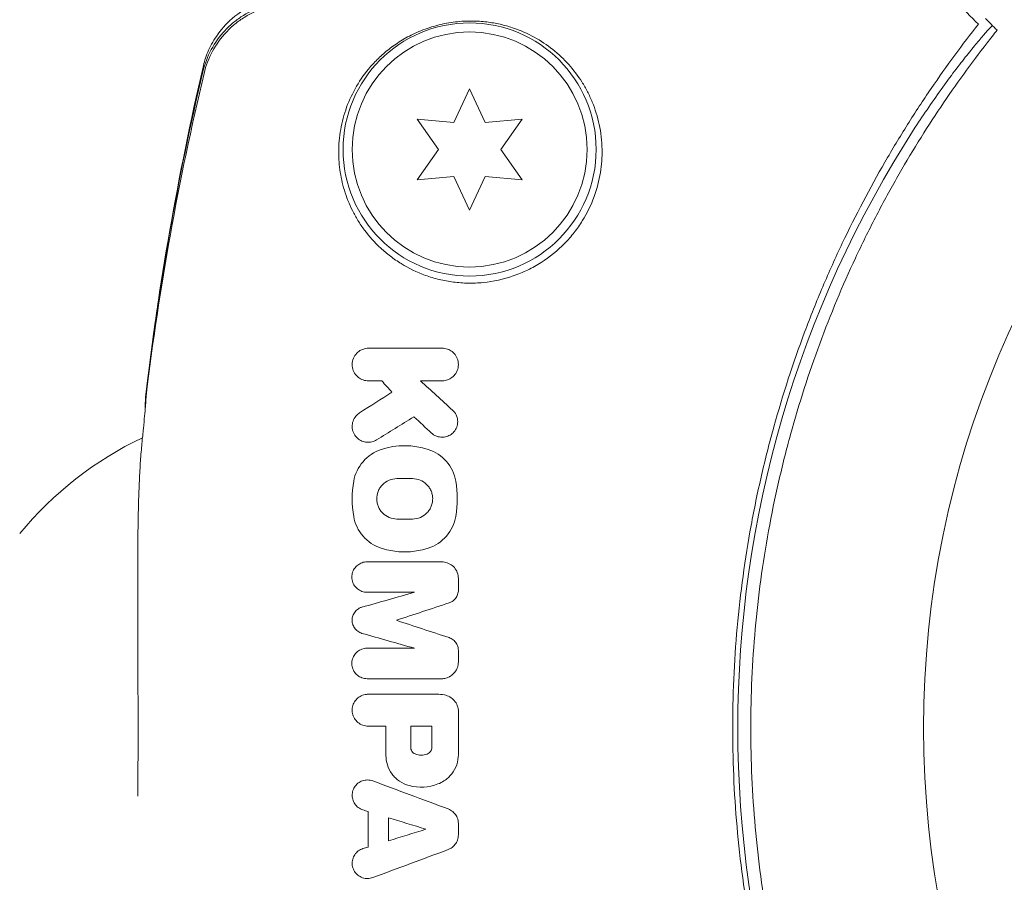
# Model space of a CAD drawing. Units: millimetres. Extents: x -10146 to 11599, y -12009 to 6788.
# Drawn here: x 2826 to 2881, y 1073 to 1121 of the extents above; entities that cross this region are included whole.
import ezdxf

# ---------------------------------------------------------------- set-up
doc = ezdxf.new("R2010")
doc.units = ezdxf.units.MM
doc.header["$LTSCALE"] = 20
doc.linetypes.add('HIDDEN', pattern=[9.525, 6.35, -3.175])
doc.layers.add('2d', color=230, linetype='Continuous')
doc.layers.add('EN-Free_Space_Hatch', color=10, linetype='HIDDEN')

msp = doc.modelspace()

# ---------------------------------------------------------------- hatches: boundary and pattern name
at = {"layer": 'EN-Free_Space_Hatch'}
h = msp.add_hatch(dxfattribs=at)
h.set_pattern_fill('ANSI31', color=256, scale=100)
h.set_pattern_definition([(256.7138, (-1772.05, 4038.24), (309.002, -72.9663), [])])
edge = h.paths.add_edge_path()
edge.add_line((-153.141, 2265.508), (-462.815, 2801.88))
edge.add_arc((-2187.042, 1806.397), 1990.965, 30, 72.579843)
edge.add_arc((-1255.363, 4775.728), 1121.1, 214.150824, 252.579843, ccw=False)
edge.add_line((-2183.143, 4146.372), (-2801.452, 5146.959))
edge.add_arc((-3652.136, 4621.282), 1000, 31.713811, 211.713811)
edge.add_line((-4502.821, 4095.606), (-3722.558, 2832.933))
edge.add_arc((-1772.051, 4038.241), 2292.868, 211.713811, 259.655883)
edge.add_line((-2183.757, 1782.638), (-1885.192, 1265.508))
edge.add_arc((-1019.166, 1765.508), 1000, 210, 390)
edge = h.paths.add_edge_path()
edge.add_line((-4492.744, -8327.453), (-4492.744, -10008.591))
edge.add_arc((-5492.744, -10008.591), 1000, -90, 0, ccw=False)
edge.add_arc((-5492.744, -10008.591), 1000, 180, 270, ccw=False)
edge.add_line((-6492.744, -10008.591), (-6492.744, -8327.453))
edge.add_line((-6492.744, -8327.453), (-4492.744, -8327.453))
edge = h.paths.add_edge_path()
edge.add_line((1488.873, -4032.631), (2844.206, -5503.37))
edge.add_line((2844.206, -5503.37), (1607.948, -6642.621))
edge.add_arc((930.282, -5907.252), 1000, 222.661562, 312.661562, ccw=False)
edge.add_arc((930.282, -5907.252), 1000, 132.661562, 222.661562, ccw=False)
edge.add_line((252.615, -5171.882), (1488.873, -4032.631))
edge = h.paths.add_edge_path()
edge.add_line((5191.028, 2410.468), (4881.353, 2946.84))
edge.add_arc((3157.126, 1951.358), 1990.965, 30, 72.579843)
edge.add_arc((4088.806, 4920.688), 1121.1, 214.150824, 252.579843, ccw=False)
edge.add_line((3161.025, 4291.333), (2542.717, 5291.92))
edge.add_arc((1692.032, 4766.243), 1000, 31.713811, 211.713811)
edge.add_line((841.348, 4240.566), (1621.611, 2977.894))
edge.add_arc((3572.118, 4183.201), 2292.868, 211.713811, 259.655883)
edge.add_line((3160.411, 1927.599), (3458.977, 1410.468))
edge.add_arc((4325.002, 1910.468), 1000, 210, 390)
edge = h.paths.add_edge_path()
edge.add_arc((-714.02, -154.718), 500, 0, 360)

# ---------------------------------------------------------------- linework, layer by layer
at = {"layer": '2d', "lineweight": 0}
for p, q in [((2850.975, 1117.35), (2850.111, 1115.497)), ((2851.839, 1115.497), (2850.975, 1117.35)), ((2848.074, 1115.675), (2849.247, 1114)), ((2850.111, 1115.497), (2848.074, 1115.675)), ((2853.876, 1115.675), (2851.839, 1115.497)), ((2852.703, 1114), (2853.876, 1115.675)), ((2849.247, 1114), (2848.074, 1112.325)), ((2853.876, 1112.325), (2852.703, 1114)), ((2848.074, 1112.325), (2850.111, 1112.503)), ((2850.111, 1112.503), (2850.975, 1110.65)), ((2850.975, 1110.65), (2851.839, 1112.503)), ((2851.839, 1112.503), (2853.876, 1112.325))]:
    msp.add_line(p, q, dxfattribs=at)
for centre, radius in [((2929.089, 1082), 53), ((2850.975, 1114), 7), ((2850.975, 1114), 6.5)]:
    msp.add_circle(centre, radius, dxfattribs=at)
for centre, radius, start, end in [((2926.921, 1082), 61.11, 147.06374, 212.93626), ((2840.975, 1082), 20, 113.2436, 113.3293), ((2841.492, 1080.009), 20, 115.5113, 140.3876)]:
    msp.add_arc(centre, radius, start, end, dxfattribs=at)
for points, knots in [([(2879.121, 1120.93), (2878.701, 1121.35), (2878.292, 1121.759), (2877.511, 1122.54), (2877.138, 1122.913), (2876.068, 1123.983), (2875.424, 1124.627), (2874.573, 1125.478), (2874.309, 1125.742), (2873.824, 1126.227), (2873.605, 1126.446), (2873.219, 1126.831), (2873.057, 1126.994), (2872.744, 1127.307), (2872.597, 1127.454), (2872.461, 1127.59)], [-0.00089877, -0.00089877, -0.00089877, -0.00089877, 0.00172126, 0.00172126, 0.0043413, 0.0043413, 0.00958136, 0.00958136, 0.0122014, 0.0122014, 0.01482143, 0.01482143, 0.01744147, 0.01744147, 0.0200615, 0.0200615, 0.0200615, 0.0200615]), ([(2836.228, 1118.56), (2836.285, 1118.804), (2836.37, 1119.087), (2836.613, 1119.668), (2836.773, 1119.971), (2837.207, 1120.614), (2837.504, 1120.951), (2838.233, 1121.582), (2838.689, 1121.867), (2839.334, 1122.139), (2839.498, 1122.199), (2839.665, 1122.249)], [0, 0, 0, 0, 1.068363, 1.068363, 2.162181, 2.162181, 3.525925, 3.525925, 5.126282, 5.126282, 5.657195, 5.657195, 5.657195, 5.657195]), ([(2839.656, 1121.954), (2839.233, 1121.827), (2838.835, 1121.648), (2838.276, 1121.303), (2838.095, 1121.173), (2837.756, 1120.896), (2837.597, 1120.747), (2837.149, 1120.27), (2836.888, 1119.907), (2836.476, 1119.139), (2836.321, 1118.733), (2836.219, 1118.302)], [0, 0, 0, 0, 0.001307712, 0.001307712, 0.001961568, 0.001961568, 0.002615424, 0.002615424, 0.003923137, 0.003923137, 0.005230849, 0.005230849, 0.005230849, 0.005230849]), ([(2839.725, 1121.856), (2839.302, 1121.729), (2838.904, 1121.551), (2838.346, 1121.206), (2838.165, 1121.077), (2837.825, 1120.8), (2837.666, 1120.652), (2837.218, 1120.176), (2836.957, 1119.814), (2836.544, 1119.047), (2836.389, 1118.641), (2836.286, 1118.211)], [0, 0, 0, 0, 0.001306501, 0.001306501, 0.001959752, 0.001959752, 0.002613003, 0.002613003, 0.003919504, 0.003919504, 0.005226006, 0.005226006, 0.005226006, 0.005226006]), ([(2858.301, 1114), (2858.293, 1114.482), (2858.238, 1114.94), (2858.053, 1115.812), (2857.923, 1116.227), (2857.68, 1116.82), (2857.591, 1117.012), (2857.399, 1117.383), (2857.296, 1117.562), (2856.969, 1118.081), (2856.725, 1118.402), (2856.189, 1118.999), (2855.897, 1119.274), (2855.26, 1119.781), (2854.915, 1120.011), (2854.176, 1120.416), (2853.78, 1120.591), (2853.128, 1120.807), (2852.902, 1120.871), (2852.429, 1120.978), (2852.183, 1121.022), (2851.662, 1121.085), (2851.386, 1121.104), (2850.953, 1121.107), (2850.806, 1121.104), (2850.502, 1121.087), (2850.345, 1121.074), (2850.029, 1121.037), (2849.87, 1121.013), (2849.547, 1120.954), (2849.383, 1120.918), (2848.896, 1120.794), (2848.583, 1120.69), (2847.982, 1120.447), (2847.707, 1120.313), (2847.192, 1120.025), (2846.954, 1119.871), (2846.518, 1119.557), (2846.319, 1119.395), (2845.948, 1119.061), (2845.775, 1118.889), (2845.298, 1118.364), (2845.031, 1118.005), (2844.574, 1117.262), (2844.384, 1116.879), (2844.151, 1116.284), (2844.082, 1116.082), (2843.963, 1115.675), (2843.912, 1115.469), (2843.789, 1114.848), (2843.742, 1114.428), (2843.733, 1114), (2843.726, 1113.632), (2843.746, 1113.259), (2843.849, 1112.504), (2843.932, 1112.12), (2844.163, 1111.365), (2844.311, 1110.991), (2844.588, 1110.439), (2844.689, 1110.256), (2844.911, 1109.894), (2845.032, 1109.715), (2845.424, 1109.188), (2845.721, 1108.855), (2846.225, 1108.389), (2846.403, 1108.239), (2846.781, 1107.952), (2846.981, 1107.814), (2847.606, 1107.43), (2848.055, 1107.211), (2848.782, 1106.95), (2849.035, 1106.874), (2849.552, 1106.749), (2849.814, 1106.701), (2850.347, 1106.633), (2850.617, 1106.613), (2851.167, 1106.604), (2851.447, 1106.615), (2852.294, 1106.699), (2852.846, 1106.819), (2853.657, 1107.098), (2853.926, 1107.209), (2854.443, 1107.459), (2854.691, 1107.597), (2855.407, 1108.052), (2855.848, 1108.414), (2856.42, 1108.998), (2856.597, 1109.201), (2856.925, 1109.62), (2857.076, 1109.837), (2857.482, 1110.492), (2857.697, 1110.941), (2858.026, 1111.843), (2858.138, 1112.286), (2858.244, 1112.939), (2858.269, 1113.154), (2858.299, 1113.581), (2858.305, 1113.793), (2858.301, 1114)], [0.03058622, 0.03058622, 0.03058622, 0.03058622, 0.03255572, 0.03255572, 0.03452523, 0.03452523, 0.03550998, 0.03550998, 0.03649473, 0.03649473, 0.03846424, 0.03846424, 0.04043374, 0.04043374, 0.04240325, 0.04240325, 0.04437275, 0.04437275, 0.0453575, 0.0453575, 0.04634226, 0.04634226, 0.04732701, 0.04732701, 0.04781939, 0.04781939, 0.04831176, 0.04831176, 0.04880414, 0.04880414, 0.04929651, 0.04929651, 0.05028127, 0.05028127, 0.05126602, 0.05126602, 0.05225077, 0.05225077, 0.05323552, 0.05323552, 0.05422028, 0.05422028, 0.05618978, 0.05618978, 0.05815928, 0.05815928, 0.05914404, 0.05914404, 0.06012879, 0.06012879, 0.06209829, 0.06209829, 0.06209829, 0.06379275, 0.06379275, 0.06548721, 0.06548721, 0.06718167, 0.06718167, 0.0680289, 0.0680289, 0.06887613, 0.06887613, 0.07057059, 0.07057059, 0.07141782, 0.07141782, 0.07226505, 0.07226505, 0.07395951, 0.07395951, 0.07480674, 0.07480674, 0.07565397, 0.07565397, 0.0765012, 0.0765012, 0.07734843, 0.07734843, 0.07904289, 0.07904289, 0.07989011, 0.07989011, 0.08073734, 0.08073734, 0.0824318, 0.0824318, 0.08327903, 0.08327903, 0.08412626, 0.08412626, 0.08582072, 0.08582072, 0.08751518, 0.08751518, 0.08836241, 0.08836241, 0.08920964, 0.08920964, 0.08920964, 0.08920964]), ([(2879.121, 1043.07), (2878.25, 1044.175), (2877.376, 1045.359), (2875.659, 1047.872), (2874.816, 1049.203), (2873.593, 1051.313), (2873.193, 1052.036), (2872.408, 1053.521), (2872.024, 1054.285), (2870.903, 1056.633), (2870.212, 1058.248), (2868.952, 1061.579), (2868.383, 1063.295), (2867.631, 1065.956), (2867.397, 1066.857), (2867.073, 1068.233), (2866.97, 1068.695), (2866.773, 1069.626), (2866.68, 1070.093), (2866.242, 1072.429), (2865.979, 1074.304), (2865.625, 1078.069), (2865.533, 1079.959), (2865.527, 1082.804), (2865.546, 1083.755), (2865.629, 1085.659), (2865.693, 1086.615), (2865.951, 1089.476), (2866.209, 1091.354), (2866.634, 1093.668), (2866.724, 1094.129), (2866.914, 1095.048), (2867.015, 1095.506), (2867.33, 1096.872), (2867.559, 1097.772), (2868.301, 1100.445), (2868.871, 1102.19), (2869.671, 1104.325), (2869.835, 1104.75), (2870.17, 1105.589), (2870.341, 1106.003), (2870.862, 1107.231), (2871.222, 1108.031), (2872.336, 1110.377), (2873.123, 1111.869), (2874.357, 1114.008), (2874.777, 1114.704), (2875.632, 1116.063), (2876.069, 1116.728), (2877.378, 1118.646), (2878.257, 1119.833), (2879.121, 1120.93)], [0.06748992, 0.06748992, 0.06748992, 0.06748992, 0.07316895, 0.07316895, 0.07884797, 0.07884797, 0.08168748, 0.08168748, 0.08452699, 0.08452699, 0.09020602, 0.09020602, 0.09588504, 0.09588504, 0.09872455, 0.09872455, 0.10014431, 0.10014431, 0.10156406, 0.10156406, 0.10724309, 0.10724309, 0.11292211, 0.11292211, 0.11576162, 0.11576162, 0.11860113, 0.11860113, 0.12428016, 0.12428016, 0.12569991, 0.12569991, 0.12711967, 0.12711967, 0.12995918, 0.12995918, 0.1356382, 0.1356382, 0.13705796, 0.13705796, 0.13847771, 0.13847771, 0.14131723, 0.14131723, 0.14699625, 0.14699625, 0.14983576, 0.14983576, 0.15267527, 0.15267527, 0.1583543, 0.1583543, 0.1583543, 0.1583543]), ([(2875.632, 1115.226), (2875.87, 1115.593), (2876.12, 1115.969), (2876.634, 1116.719), (2876.896, 1117.093), (2877.41, 1117.803), (2877.661, 1118.141), (2878.133, 1118.76), (2878.353, 1119.042), (2878.746, 1119.534), (2878.933, 1119.761), (2879.265, 1120.159), (2879.412, 1120.329), (2879.65, 1120.599), (2879.743, 1120.7), (2879.869, 1120.828), (2879.902, 1120.855), (2879.908, 1120.85), (2879.908, 1120.85), (2879.908, 1120.85), (2879.908, 1120.85)], [32.119016, 32.119016, 32.119016, 32.119016, 33.428531, 33.428531, 34.764196, 34.764196, 36.09986, 36.09986, 37.435524, 37.435524, 38.757077, 38.757077, 40.07863, 40.07863, 41.400183, 41.400183, 42.721735, 42.721735, 42.721735, 42.733297, 42.733297, 42.733297, 42.733297]), ([(2879.603, 1119.896), (2878.738, 1118.783), (2877.879, 1117.6), (2876.199, 1115.098), (2875.379, 1113.779), (2874.194, 1111.692), (2873.807, 1110.979), (2873.05, 1109.514), (2872.678, 1108.76), (2871.605, 1106.461), (2870.945, 1104.883), (2869.745, 1101.633), (2869.204, 1099.961), (2868.492, 1097.374), (2868.271, 1096.498), (2867.864, 1094.718), (2867.678, 1093.814), (2867.186, 1091.104), (2866.94, 1089.292), (2866.613, 1085.655), (2866.531, 1083.83), (2866.531, 1082), (2866.531, 1080.18), (2866.612, 1078.354), (2866.942, 1074.69), (2867.188, 1072.883), (2867.673, 1070.213), (2867.854, 1069.33), (2868.253, 1067.577), (2868.47, 1066.71), (2869.175, 1064.136), (2869.714, 1062.456), (2870.622, 1059.987), (2870.943, 1059.17), (2871.608, 1057.576), (2871.952, 1056.797), (2873.018, 1054.511), (2873.772, 1053.054), (2875.352, 1050.266), (2876.178, 1048.935), (2877.882, 1046.394), (2878.746, 1045.207), (2879.603, 1044.104)], [0.05966815, 0.05966815, 0.05966815, 0.05966815, 0.0651412, 0.0651412, 0.07061424, 0.07061424, 0.07335077, 0.07335077, 0.07608729, 0.07608729, 0.08156034, 0.08156034, 0.08703339, 0.08703339, 0.08976991, 0.08976991, 0.09250644, 0.09250644, 0.09797948, 0.09797948, 0.10345253, 0.10345253, 0.10345253, 0.10889446, 0.10889446, 0.11433638, 0.11433638, 0.11705734, 0.11705734, 0.1197783, 0.1197783, 0.12522023, 0.12522023, 0.12794119, 0.12794119, 0.13066215, 0.13066215, 0.13610407, 0.13610407, 0.14154599, 0.14154599, 0.14698792, 0.14698792, 0.14698792, 0.14698792]), ([(2833.048, 1100.328), (2833.409, 1103.421), (2833.86, 1106.496), (2834.925, 1112.582), (2835.542, 1115.598), (2836.228, 1118.56)], [0, 0, 0, 0, 9.392858, 9.392858, 18.817319, 18.817319, 18.817319, 18.817319]), ([(2845.382, 1101.202), (2845.278, 1101.202), (2845.175, 1101.221), (2845.081, 1101.254), (2844.987, 1101.287), (2844.9, 1101.335), (2844.824, 1101.395), (2844.742, 1101.459), (2844.671, 1101.538), (2844.616, 1101.625), (2844.557, 1101.72), (2844.515, 1101.827), (2844.494, 1101.937), (2844.472, 1102.05), (2844.472, 1102.171), (2844.496, 1102.287), (2844.519, 1102.398), (2844.564, 1102.508), (2844.629, 1102.606), (2844.686, 1102.692), (2844.761, 1102.772), (2844.847, 1102.835), (2844.922, 1102.89), (2845.008, 1102.934), (2845.096, 1102.964), (2845.189, 1102.994), (2845.287, 1103.01), (2845.382, 1103.01)], [0, 0, 0, 0, 0.106235, 0.106235, 0.106235, 0.21189, 0.21189, 0.21189, 0.327263, 0.327263, 0.327263, 0.452902, 0.452902, 0.452902, 0.582052, 0.582052, 0.582052, 0.703948, 0.703948, 0.703948, 0.810392, 0.810392, 0.810392, 0.902898, 0.902898, 0.902898, 1, 1, 1, 1]), ([(2849.45, 1103.01), (2849.553, 1103.01), (2849.656, 1102.992), (2849.749, 1102.959), (2849.842, 1102.926), (2849.929, 1102.879), (2850.004, 1102.821), (2850.087, 1102.756), (2850.158, 1102.678), (2850.213, 1102.591), (2850.273, 1102.497), (2850.316, 1102.39), (2850.338, 1102.279), (2850.359, 1102.166), (2850.36, 1102.046), (2850.337, 1101.929), (2850.315, 1101.821), (2850.272, 1101.712), (2850.209, 1101.615), (2850.154, 1101.53), (2850.082, 1101.451), (2849.999, 1101.387), (2849.924, 1101.33), (2849.838, 1101.284), (2849.75, 1101.253), (2849.664, 1101.223), (2849.573, 1101.206), (2849.484, 1101.203), (2849.473, 1101.202), (2849.462, 1101.202), (2849.45, 1101.202)], [0, 0, 0, 0, 0.105833, 0.105833, 0.105833, 0.211033, 0.211033, 0.211033, 0.326781, 0.326781, 0.326781, 0.453001, 0.453001, 0.453001, 0.580977, 0.580977, 0.580977, 0.69974, 0.69974, 0.69974, 0.804252, 0.804252, 0.804252, 0.898141, 0.898141, 0.898141, 0.988552, 0.988552, 0.988552, 1, 1, 1, 1]), ([(2832.624, 1078.242), (2832.625, 1078.359), (2832.625, 1078.476), (2832.629, 1079.72), (2832.632, 1080.854), (2832.632, 1082.564), (2832.631, 1083.136), (2832.629, 1084.283), (2832.627, 1084.854), (2832.622, 1086.539), (2832.617, 1087.632), (2832.613, 1089.227), (2832.613, 1089.754), (2832.613, 1090.779), (2832.615, 1091.276), (2832.624, 1092.722), (2832.637, 1093.626), (2832.672, 1094.893), (2832.687, 1095.299), (2832.722, 1096.066), (2832.743, 1096.429), (2832.791, 1097.114), (2832.82, 1097.436), (2832.876, 1098.038), (2832.903, 1098.316), (2832.977, 1099.082), (2833.014, 1099.482), (2833.051, 1099.923), (2833.061, 1100.044), (2833.074, 1100.231), (2833.077, 1100.298), (2833.077, 1100.335)], [0.02460773, 0.02460773, 0.02460773, 0.02460773, 0.02496248, 0.02496248, 0.02838057, 0.02838057, 0.03008961, 0.03008961, 0.03179866, 0.03179866, 0.03521675, 0.03521675, 0.03692579, 0.03692579, 0.03863484, 0.03863484, 0.04205293, 0.04205293, 0.04376197, 0.04376197, 0.04547102, 0.04547102, 0.04718006, 0.04718006, 0.04888911, 0.04888911, 0.0523072, 0.0523072, 0.05401624, 0.05401624, 0.05572529, 0.05572529, 0.05572529, 0.05572529]), ([(2833.055, 1100.365), (2833.053, 1100.364), (2833.047, 1100.333), (2833.039, 1100.211), (2833.036, 1100.12), (2833.032, 1099.906), (2833.03, 1099.794), (2833.029, 1099.665)], [0.003136917, 0.003136917, 0.003136917, 0.003136917, 0.004933865, 0.004933865, 0.006730812, 0.006730812, 0.008152928, 0.008152928, 0.008152928, 0.008152928]), ([(2845.829, 1097.936), (2845.749, 1097.886), (2845.659, 1097.849), (2845.568, 1097.828), (2845.478, 1097.806), (2845.383, 1097.799), (2845.293, 1097.806), (2845.198, 1097.814), (2845.105, 1097.837), (2845.02, 1097.873), (2844.929, 1097.911), (2844.845, 1097.965), (2844.772, 1098.03), (2844.695, 1098.099), (2844.63, 1098.182), (2844.582, 1098.273), (2844.531, 1098.368), (2844.498, 1098.473), (2844.484, 1098.581), (2844.471, 1098.687), (2844.478, 1098.8), (2844.505, 1098.907), (2844.531, 1099.008), (2844.575, 1099.107), (2844.637, 1099.195), (2844.693, 1099.276), (2844.764, 1099.349), (2844.845, 1099.407), (2844.859, 1099.417), (2844.873, 1099.427), (2844.888, 1099.436)], [0, 0, 0, 0, 0.098226, 0.098226, 0.098226, 0.196212, 0.196212, 0.196212, 0.297786, 0.297786, 0.297786, 0.406761, 0.406761, 0.406761, 0.52321, 0.52321, 0.52321, 0.644415, 0.644415, 0.644415, 0.764882, 0.764882, 0.764882, 0.878403, 0.878403, 0.878403, 0.981988, 0.981988, 0.981988, 1, 1, 1, 1]), ([(2850.037, 1099.581), (2850.114, 1099.511), (2850.178, 1099.425), (2850.225, 1099.332), (2850.272, 1099.239), (2850.302, 1099.135), (2850.312, 1099.03), (2850.322, 1098.926), (2850.313, 1098.818), (2850.284, 1098.715), (2850.257, 1098.619), (2850.212, 1098.525), (2850.153, 1098.442), (2850.097, 1098.366), (2850.028, 1098.297), (2849.95, 1098.243), (2849.876, 1098.191), (2849.793, 1098.15), (2849.707, 1098.124), (2849.622, 1098.098), (2849.532, 1098.086), (2849.444, 1098.087), (2849.352, 1098.088), (2849.261, 1098.104), (2849.177, 1098.133), (2849.087, 1098.164), (2849.003, 1098.21), (2848.929, 1098.267), (2848.91, 1098.282), (2848.892, 1098.297), (2848.874, 1098.313)], [0, 0, 0, 0, 0.121175, 0.121175, 0.121175, 0.242458, 0.242458, 0.242458, 0.361397, 0.361397, 0.361397, 0.472058, 0.472058, 0.472058, 0.573829, 0.573829, 0.573829, 0.670414, 0.670414, 0.670414, 0.76665, 0.76665, 0.76665, 0.866587, 0.866587, 0.866587, 0.972858, 0.972858, 0.972858, 1, 1, 1, 1]), ([(2846.955, 1093.563), (2846.81, 1093.563), (2846.664, 1093.592), (2846.398, 1093.702), (2846.276, 1093.782), (2846.122, 1093.933), (2846.076, 1093.988), (2845.995, 1094.106), (2845.961, 1094.167), (2845.902, 1094.302), (2845.88, 1094.37), (2845.849, 1094.511), (2845.841, 1094.581), (2845.836, 1094.804), (2845.862, 1094.946), (2845.943, 1095.155), (2845.976, 1095.22), (2846.057, 1095.346), (2846.104, 1095.404), (2846.26, 1095.565), (2846.387, 1095.651), (2846.66, 1095.765), (2846.807, 1095.795), (2846.955, 1095.795)], [0, 0, 0, 0, 0.125, 0.125, 0.25, 0.25, 0.3125, 0.3125, 0.375, 0.375, 0.4375, 0.4375, 0.5, 0.5, 0.625, 0.625, 0.6875, 0.6875, 0.75, 0.75, 0.875, 0.875, 1, 1, 1, 1]), ([(2847.818, 1095.795), (2847.962, 1095.795), (2848.108, 1095.766), (2848.373, 1095.657), (2848.494, 1095.578), (2848.648, 1095.428), (2848.694, 1095.373), (2848.775, 1095.256), (2848.81, 1095.195), (2848.869, 1095.061), (2848.891, 1094.992), (2848.922, 1094.852), (2848.931, 1094.782), (2848.937, 1094.558), (2848.912, 1094.415), (2848.83, 1094.205), (2848.797, 1094.139), (2848.716, 1094.013), (2848.669, 1093.954), (2848.513, 1093.794), (2848.386, 1093.707), (2848.113, 1093.593), (2847.965, 1093.563), (2847.818, 1093.563)], [0, 0, 0, 0, 0.125, 0.125, 0.25, 0.25, 0.3125, 0.3125, 0.375, 0.375, 0.4375, 0.4375, 0.5, 0.5, 0.625, 0.625, 0.6875, 0.6875, 0.75, 0.75, 0.875, 0.875, 1, 1, 1, 1]), ([(2845.302, 1089.51), (2845.205, 1089.51), (2845.107, 1089.527), (2845.016, 1089.56), (2844.926, 1089.592), (2844.84, 1089.641), (2844.766, 1089.702), (2844.691, 1089.764), (2844.626, 1089.84), (2844.576, 1089.924), (2844.527, 1090.007), (2844.492, 1090.101), (2844.474, 1090.197), (2844.456, 1090.291), (2844.455, 1090.39), (2844.47, 1090.485), (2844.485, 1090.578), (2844.516, 1090.67), (2844.561, 1090.753), (2844.605, 1090.834), (2844.663, 1090.908), (2844.731, 1090.971), (2844.798, 1091.033), (2844.876, 1091.084), (2844.959, 1091.121), (2845.043, 1091.158), (2845.134, 1091.182), (2845.225, 1091.19), (2845.25, 1091.192), (2845.276, 1091.194), (2845.302, 1091.194)], [0, 0, 0, 0, 0.111227, 0.111227, 0.111227, 0.222386, 0.222386, 0.222386, 0.334473, 0.334473, 0.334473, 0.445844, 0.445844, 0.445844, 0.554789, 0.554789, 0.554789, 0.660662, 0.660662, 0.660662, 0.764147, 0.764147, 0.764147, 0.866921, 0.866921, 0.866921, 0.970965, 0.970965, 0.970965, 1, 1, 1, 1]), ([(2849.429, 1091.194), (2849.535, 1091.194), (2849.642, 1091.175), (2849.742, 1091.139), (2849.841, 1091.104), (2849.935, 1091.05), (2850.016, 1090.983), (2850.098, 1090.916), (2850.17, 1090.833), (2850.224, 1090.741), (2850.279, 1090.65), (2850.318, 1090.547), (2850.338, 1090.442), (2850.349, 1090.385), (2850.354, 1090.327), (2850.354, 1090.268)], [0, 0, 0, 0, 0.219782, 0.219782, 0.219782, 0.439408, 0.439408, 0.439408, 0.661184, 0.661184, 0.661184, 0.881797, 0.881797, 0.881797, 1, 1, 1, 1]), ([(2850.354, 1089.637), (2850.354, 1089.555), (2850.341, 1089.471), (2850.314, 1089.393), (2850.287, 1089.315), (2850.247, 1089.24), (2850.196, 1089.175), (2850.145, 1089.11), (2850.083, 1089.053), (2850.015, 1089.008), (2849.96, 1088.972), (2849.9, 1088.943), (2849.838, 1088.923)], [0, 0, 0, 0, 0.263891, 0.263891, 0.263891, 0.527918, 0.527918, 0.527918, 0.790277, 0.790277, 0.790277, 1, 1, 1, 1]), ([(2845.022, 1087.239), (2844.94, 1087.262), (2844.86, 1087.301), (2844.79, 1087.351), (2844.72, 1087.401), (2844.658, 1087.464), (2844.608, 1087.536), (2844.56, 1087.607), (2844.523, 1087.687), (2844.501, 1087.771), (2844.479, 1087.853), (2844.471, 1087.941), (2844.479, 1088.026), (2844.486, 1088.109), (2844.507, 1088.193), (2844.542, 1088.269), (2844.575, 1088.345), (2844.622, 1088.415), (2844.678, 1088.475), (2844.735, 1088.535), (2844.801, 1088.586), (2844.873, 1088.625), (2844.921, 1088.65), (2844.971, 1088.671), (2845.022, 1088.685)], [0, 0, 0, 0, 0.135245, 0.135245, 0.135245, 0.270542, 0.270542, 0.270542, 0.404894, 0.404894, 0.404894, 0.536527, 0.536527, 0.536527, 0.665059, 0.665059, 0.665059, 0.791417, 0.791417, 0.791417, 0.917411, 0.917411, 0.917411, 1, 1, 1, 1]), ([(2849.838, 1087.001), (2849.919, 1086.974), (2849.997, 1086.933), (2850.064, 1086.88), (2850.132, 1086.828), (2850.191, 1086.762), (2850.238, 1086.69), (2850.283, 1086.617), (2850.317, 1086.536), (2850.336, 1086.452), (2850.348, 1086.398), (2850.354, 1086.342), (2850.354, 1086.287)], [0, 0, 0, 0, 0.275889, 0.275889, 0.275889, 0.551923, 0.551923, 0.551923, 0.825522, 0.825522, 0.825522, 1, 1, 1, 1]), ([(2845.302, 1084.73), (2845.205, 1084.73), (2845.108, 1084.747), (2845.017, 1084.78), (2844.927, 1084.812), (2844.841, 1084.861), (2844.766, 1084.923), (2844.692, 1084.984), (2844.627, 1085.059), (2844.578, 1085.142), (2844.529, 1085.224), (2844.494, 1085.316), (2844.475, 1085.411), (2844.457, 1085.503), (2844.455, 1085.6), (2844.468, 1085.694), (2844.482, 1085.785), (2844.511, 1085.877), (2844.554, 1085.959), (2844.596, 1086.041), (2844.653, 1086.117), (2844.719, 1086.18), (2844.786, 1086.244), (2844.864, 1086.298), (2844.948, 1086.336), (2845.032, 1086.375), (2845.124, 1086.401), (2845.217, 1086.41), (2845.245, 1086.413), (2845.273, 1086.414), (2845.302, 1086.414)], [0, 0, 0, 0, 0.110836, 0.110836, 0.110836, 0.221688, 0.221688, 0.221688, 0.332193, 0.332193, 0.332193, 0.441021, 0.441021, 0.441021, 0.547645, 0.547645, 0.547645, 0.652454, 0.652454, 0.652454, 0.756542, 0.756542, 0.756542, 0.861282, 0.861282, 0.861282, 0.967838, 0.967838, 0.967838, 1, 1, 1, 1]), ([(2850.354, 1085.656), (2850.354, 1085.554), (2850.337, 1085.451), (2850.304, 1085.355), (2850.271, 1085.259), (2850.221, 1085.167), (2850.159, 1085.087), (2850.097, 1085.007), (2850.02, 1084.936), (2849.935, 1084.881), (2849.85, 1084.825), (2849.754, 1084.783), (2849.655, 1084.758), (2849.581, 1084.74), (2849.505, 1084.73), (2849.429, 1084.73)], [0, 0, 0, 0, 0.20962, 0.20962, 0.20962, 0.419225, 0.419225, 0.419225, 0.629221, 0.629221, 0.629221, 0.842098, 0.842098, 0.842098, 1, 1, 1, 1]), ([(2845.358, 1082.108), (2845.258, 1082.108), (2845.156, 1082.125), (2845.062, 1082.159), (2844.967, 1082.193), (2844.877, 1082.244), (2844.799, 1082.308), (2844.722, 1082.371), (2844.655, 1082.449), (2844.603, 1082.536), (2844.552, 1082.621), (2844.515, 1082.716), (2844.495, 1082.813), (2844.476, 1082.909), (2844.473, 1083.009), (2844.486, 1083.106), (2844.499, 1083.202), (2844.528, 1083.297), (2844.572, 1083.384), (2844.615, 1083.47), (2844.674, 1083.55), (2844.743, 1083.617), (2844.812, 1083.685), (2844.894, 1083.742), (2844.981, 1083.783), (2845.07, 1083.826), (2845.168, 1083.853), (2845.265, 1083.863), (2845.296, 1083.866), (2845.327, 1083.868), (2845.358, 1083.868)], [0, 0, 0, 0, 0.110346, 0.110346, 0.110346, 0.220748, 0.220748, 0.220748, 0.33022, 0.33022, 0.33022, 0.437721, 0.437721, 0.437721, 0.543334, 0.543334, 0.543334, 0.647871, 0.647871, 0.647871, 0.752505, 0.752505, 0.752505, 0.858369, 0.858369, 0.858369, 0.966179, 0.966179, 0.966179, 1, 1, 1, 1]), ([(2849.579, 1083.831), (2849.684, 1083.812), (2849.787, 1083.775), (2849.88, 1083.722), (2849.973, 1083.669), (2850.058, 1083.599), (2850.129, 1083.517), (2850.198, 1083.436), (2850.255, 1083.342), (2850.293, 1083.242), (2850.334, 1083.135), (2850.356, 1083.018), (2850.356, 1082.903)], [0, 0, 0, 0, 0.246671, 0.246671, 0.246671, 0.49349, 0.49349, 0.49349, 0.737941, 0.737941, 0.737941, 1, 1, 1, 1]), ([(2847.956, 1080.573), (2847.885, 1080.604), (2847.824, 1080.656), (2847.738, 1080.786), (2847.715, 1080.864), (2847.715, 1080.943)], [0, 0, 0, 0, 0.5, 0.5, 1, 1, 1, 1]), ([(2848.886, 1080.938), (2848.886, 1080.858), (2848.861, 1080.778), (2848.772, 1080.647), (2848.709, 1080.595), (2848.635, 1080.564)], [0, 0, 0, 0, 0.5, 0.5, 1, 1, 1, 1]), ([(2847.629, 1078.821), (2847.444, 1078.87), (2847.264, 1078.951), (2847.104, 1079.058), (2846.945, 1079.166), (2846.801, 1079.303), (2846.685, 1079.459), (2846.571, 1079.613), (2846.482, 1079.789), (2846.425, 1079.972), (2846.375, 1080.135), (2846.349, 1080.308), (2846.349, 1080.479)], [0, 0, 0, 0, 0.258648, 0.258648, 0.258648, 0.517518, 0.517518, 0.517518, 0.773158, 0.773158, 0.773158, 1, 1, 1, 1]), ([(2850.356, 1080.544), (2850.356, 1080.351), (2850.323, 1080.154), (2850.26, 1079.972), (2850.197, 1079.79), (2850.102, 1079.616), (2849.984, 1079.466), (2849.865, 1079.313), (2849.718, 1079.179), (2849.556, 1079.074), (2849.452, 1079.007), (2849.341, 1078.951), (2849.226, 1078.907)], [0, 0, 0, 0, 0.273714, 0.273714, 0.273714, 0.547212, 0.547212, 0.547212, 0.824023, 0.824023, 0.824023, 1, 1, 1, 1]), ([(2845.07, 1077.476), (2844.981, 1077.504), (2844.894, 1077.548), (2844.819, 1077.605), (2844.743, 1077.661), (2844.675, 1077.732), (2844.622, 1077.81), (2844.57, 1077.888), (2844.53, 1077.976), (2844.506, 1078.067), (2844.482, 1078.157), (2844.473, 1078.252), (2844.48, 1078.344), (2844.487, 1078.436), (2844.509, 1078.529), (2844.545, 1078.614), (2844.582, 1078.7), (2844.633, 1078.78), (2844.695, 1078.849), (2844.759, 1078.919), (2844.835, 1078.979), (2844.917, 1079.025), (2845.001, 1079.071), (2845.094, 1079.103), (2845.189, 1079.118), (2845.284, 1079.133), (2845.384, 1079.132), (2845.479, 1079.114), (2845.526, 1079.105), (2845.573, 1079.093), (2845.618, 1079.076)], [0, 0, 0, 0, 0.105164, 0.105164, 0.105164, 0.210438, 0.210438, 0.210438, 0.314158, 0.314158, 0.314158, 0.416676, 0.416676, 0.416676, 0.519359, 0.519359, 0.519359, 0.62341, 0.62341, 0.62341, 0.729502, 0.729502, 0.729502, 0.837552, 0.837552, 0.837552, 0.946692, 0.946692, 0.946692, 1, 1, 1, 1]), ([(2849.789, 1077.528), (2849.879, 1077.495), (2849.964, 1077.446), (2850.039, 1077.384), (2850.113, 1077.323), (2850.179, 1077.248), (2850.229, 1077.165), (2850.278, 1077.083), (2850.315, 1076.991), (2850.335, 1076.897), (2850.348, 1076.838), (2850.354, 1076.776), (2850.354, 1076.715)], [0, 0, 0, 0, 0.276581, 0.276581, 0.276581, 0.553414, 0.553414, 0.553414, 0.826722, 0.826722, 0.826722, 1, 1, 1, 1]), ([(2850.354, 1076.092), (2850.354, 1075.994), (2850.338, 1075.896), (2850.306, 1075.805), (2850.274, 1075.714), (2850.226, 1075.628), (2850.167, 1075.552), (2850.106, 1075.476), (2850.032, 1075.41), (2849.95, 1075.358), (2849.899, 1075.326), (2849.845, 1075.299), (2849.789, 1075.278)], [0, 0, 0, 0, 0.274951, 0.274951, 0.274951, 0.549596, 0.549596, 0.549596, 0.828827, 0.828827, 0.828827, 1, 1, 1, 1]), ([(2845.618, 1073.731), (2845.528, 1073.697), (2845.431, 1073.679), (2845.334, 1073.678), (2845.237, 1073.677), (2845.139, 1073.692), (2845.047, 1073.724), (2844.956, 1073.756), (2844.869, 1073.804), (2844.794, 1073.864), (2844.721, 1073.923), (2844.657, 1073.995), (2844.607, 1074.075), (2844.558, 1074.153), (2844.521, 1074.241), (2844.5, 1074.33), (2844.479, 1074.42), (2844.473, 1074.514), (2844.482, 1074.605), (2844.491, 1074.698), (2844.515, 1074.789), (2844.553, 1074.873), (2844.592, 1074.959), (2844.646, 1075.039), (2844.711, 1075.107), (2844.777, 1075.176), (2844.856, 1075.235), (2844.941, 1075.278), (2844.983, 1075.299), (2845.026, 1075.316), (2845.07, 1075.33)], [0, 0, 0, 0, 0.108682, 0.108682, 0.108682, 0.217498, 0.217498, 0.217498, 0.324222, 0.324222, 0.324222, 0.427887, 0.427887, 0.427887, 0.529598, 0.529598, 0.529598, 0.63117, 0.63117, 0.63117, 0.734291, 0.734291, 0.734291, 0.839964, 0.839964, 0.839964, 0.948211, 0.948211, 0.948211, 1, 1, 1, 1])]:
    msp.add_open_spline(points, degree=3, knots=knots, dxfattribs=at)
for points in [[(2879.508, 1121.25), (2879.721, 1121.037), (2879.937, 1120.82), (2880.158, 1120.6)], [(2879.603, 1119.896), (2879.788, 1120.134), (2879.973, 1120.369), (2880.158, 1120.6)], [(2836.219, 1118.302), (2834.817, 1112.384), (2833.764, 1106.404), (2833.055, 1100.365)], [(2836.228, 1118.56), (2836.228, 1118.56), (2836.228, 1118.56), (2836.228, 1118.56)], [(2833.077, 1100.335), (2833.798, 1106.324), (2834.869, 1112.282), (2836.286, 1118.211)], [(2845.382, 1103.01), (2846.729, 1103.01), (2848.086, 1103.01), (2849.45, 1103.01)], [(2846.115, 1101.202), (2845.871, 1101.202), (2845.626, 1101.202), (2845.382, 1101.202)], [(2846.681, 1100.576), (2846.491, 1100.786), (2846.303, 1100.994), (2846.115, 1101.202)], [(2849.45, 1101.202), (2849.055, 1101.202), (2848.659, 1101.202), (2848.265, 1101.202)], [(2848.265, 1101.202), (2848.849, 1100.667), (2849.44, 1100.127), (2850.037, 1099.581)], [(2844.888, 1099.436), (2845.486, 1099.816), (2846.083, 1100.196), (2846.681, 1100.576)], [(2847.896, 1099.212), (2847.206, 1098.787), (2846.518, 1098.361), (2845.829, 1097.936)], [(2848.874, 1098.313), (2848.547, 1098.614), (2848.22, 1098.914), (2847.896, 1099.212)], [(2846.082, 1097.409), (2846.946, 1097.689), (2847.858, 1097.679), (2848.69, 1097.409)], [(2844.562, 1095.651), (2844.697, 1096.447), (2845.3, 1097.156), (2846.082, 1097.409)], [(2848.69, 1097.409), (2849.479, 1097.154), (2850.071, 1096.475), (2850.21, 1095.651)], [(2844.562, 1093.707), (2844.453, 1094.354), (2844.452, 1095.002), (2844.562, 1095.651)], [(2846.955, 1095.795), (2847.241, 1095.795), (2847.529, 1095.795), (2847.818, 1095.795)], [(2850.21, 1095.651), (2850.319, 1095.011), (2850.322, 1094.363), (2850.21, 1093.707)], [(2846.082, 1091.949), (2845.298, 1092.203), (2844.7, 1092.892), (2844.562, 1093.707)], [(2847.818, 1093.563), (2847.529, 1093.563), (2847.241, 1093.563), (2846.955, 1093.563)], [(2850.21, 1093.707), (2850.074, 1092.903), (2849.467, 1092.2), (2848.69, 1091.949)], [(2848.69, 1091.949), (2847.834, 1091.671), (2846.922, 1091.677), (2846.082, 1091.949)], [(2845.302, 1091.194), (2846.676, 1091.194), (2848.051, 1091.194), (2849.429, 1091.194)], [(2850.354, 1090.268), (2850.354, 1090.057), (2850.354, 1089.847), (2850.354, 1089.637)], [(2845.022, 1088.685), (2845.985, 1088.959), (2846.952, 1089.234), (2847.924, 1089.51)], [(2847.924, 1089.51), (2847.049, 1089.51), (2846.175, 1089.51), (2845.302, 1089.51)], [(2849.838, 1088.923), (2848.861, 1088.601), (2847.89, 1088.28), (2846.924, 1087.962)], [(2846.924, 1087.962), (2847.889, 1087.644), (2848.861, 1087.323), (2849.838, 1087.001)], [(2847.924, 1086.414), (2846.951, 1086.691), (2845.984, 1086.965), (2845.022, 1087.239)], [(2845.302, 1086.414), (2846.175, 1086.414), (2847.049, 1086.414), (2847.924, 1086.414)], [(2850.354, 1086.287), (2850.354, 1086.076), (2850.354, 1085.866), (2850.354, 1085.656)], [(2849.429, 1084.73), (2848.051, 1084.73), (2846.675, 1084.73), (2845.302, 1084.73)], [(2845.358, 1083.868), (2846.623, 1083.868), (2847.891, 1083.868), (2849.16, 1083.868)], [(2849.16, 1083.868), (2849.3, 1083.868), (2849.441, 1083.856), (2849.579, 1083.831)], [(2850.356, 1082.903), (2850.356, 1082.12), (2850.356, 1081.334), (2850.356, 1080.544)], [(2846.349, 1082.108), (2846.018, 1082.108), (2845.688, 1082.108), (2845.358, 1082.108)], [(2846.349, 1080.479), (2846.349, 1081.026), (2846.349, 1081.569), (2846.349, 1082.108)], [(2847.715, 1080.943), (2847.715, 1081.334), (2847.715, 1081.721), (2847.715, 1082.108)], [(2847.715, 1082.108), (2848.105, 1082.108), (2848.495, 1082.108), (2848.886, 1082.108)], [(2848.886, 1082.108), (2848.886, 1081.72), (2848.886, 1081.331), (2848.886, 1080.938)], [(2848.635, 1080.564), (2848.421, 1080.476), (2848.171, 1080.478), (2847.956, 1080.573)], [(2845.618, 1079.076), (2846.993, 1078.566), (2848.383, 1078.05), (2849.789, 1077.528)], [(2849.226, 1078.907), (2848.716, 1078.714), (2848.159, 1078.683), (2847.629, 1078.821)], [(2866.647, 1078.234), (2866.647, 1078.234), (2866.647, 1078.234), (2866.647, 1078.234)], [(2845.358, 1077.386), (2845.262, 1077.416), (2845.166, 1077.446), (2845.07, 1077.476)], [(2845.358, 1075.421), (2845.358, 1076.077), (2845.358, 1076.732), (2845.358, 1077.386)], [(2846.488, 1075.763), (2846.488, 1076.188), (2846.488, 1076.615), (2846.488, 1077.044)], [(2846.488, 1077.044), (2847.159, 1076.836), (2847.848, 1076.623), (2848.556, 1076.403)], [(2848.556, 1076.403), (2847.864, 1076.189), (2847.175, 1075.976), (2846.488, 1075.763)], [(2850.354, 1076.715), (2850.354, 1076.507), (2850.354, 1076.299), (2850.354, 1076.092)], [(2845.07, 1075.33), (2845.166, 1075.36), (2845.262, 1075.391), (2845.358, 1075.421)], [(2849.789, 1075.278), (2848.393, 1074.76), (2847.003, 1074.245), (2845.618, 1073.731)]]:
    msp.add_open_spline(points, degree=3, dxfattribs=at)

doc.saveas('drawing.dxf')
